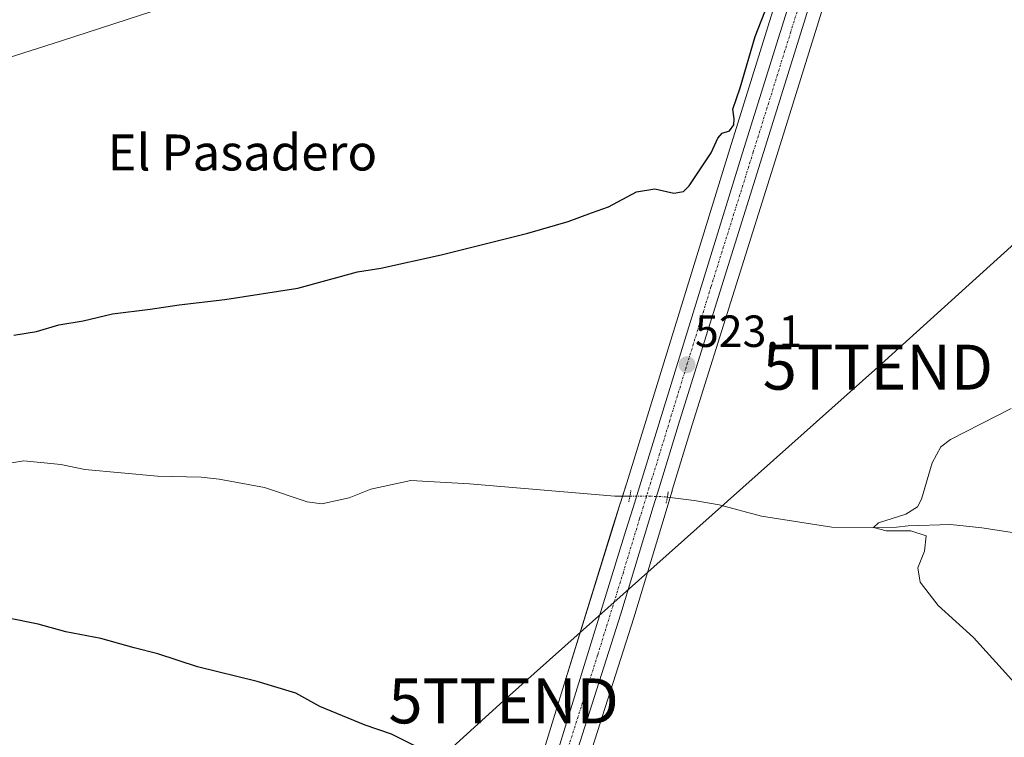
# Model space of a CAD drawing. Units: metres. Extents: x 559727 to 563167, y 4724063 to 4726407.
# Drawn here: x 561608 to 561827, y 4724195 to 4724354 of the extents above; entities that cross this region are included whole.
import ezdxf
from ezdxf.enums import TextEntityAlignment as Align

# ---------------------------------------------------------------- set-up
doc = ezdxf.new("R2010")
doc.units = ezdxf.units.M
doc.header["$MEASUREMENT"] = 0
doc.linetypes.add('TRAZO_Y_PUNTO', pattern=[1, 0.5, -0.25, 0, -0.25])
doc.linetypes.add('TRAZOS2', pattern=[0.375, 0.25, -0.125])
doc.layers.get('0').update_dxf_attribs({"lineweight": 5})
for name, color, linetype, lineweight in [('Carretera de calzada única', 19, 'Continuous', 13), ('Carretera de calzada única Cxs', 19, 'Continuous', 13), ('Carretera de calzada única eje', 19, 'TRAZO_Y_PUNTO', 0), ('Carátula', 7, 'Continuous', 5), ('Corriente natural lineal', 142, 'Continuous', 13), ('Corriente natural lineal oculto', 19, 'TRAZO_Y_PUNTO', 13), ('Cultivos herbáceos CxS', 92, 'Continuous', 0), ('Curva de nivel maestra', 36, 'Continuous', 30), ('Curva de nivel normal', 36, 'Continuous', 0), ('Núcleo urbano', 19, 'Continuous', 0), ('Núcleo urbano CxS', 19, 'Continuous', 0), ('Puente lineal', 2, 'TRAZOS2', 0), ('Punto de cota en terreno', 7, 'Continuous', 0), ('Rótulo de punto de cota en terreno', 19, 'Continuous', 0), ('Tendido', 6, 'Continuous', 0), ('Texto cartográfico', 19, 'Continuous', 0), ('Torre de tendido puntual', 7, 'Continuous', 0)]:
    doc.layers.add(name, color=color, linetype=linetype, lineweight=lineweight)
doc.styles.add('Arial', font='txt', dxfattribs={"height": 0.2})

# ---------------------------------------------------------------- blocks, each defined once
blk = doc.blocks.new('*U154')
at = {"layer": 'Núcleo urbano CxS', "color": 19, "linetype": 'Continuous', "lineweight": 0}
blk.add_polyline3d([(561793.19, 4724376.9, 524.23), (561776.8, 4724324.26, 524.38), (561758, 4724264.34, 521.95), (561753.57, 4724249.81, 521.4), (561753.5, 4724249.55, 521.35), (561753.48, 4724249.46, 521.33), (561752.21, 4724245.27, 521.34), (561744.98, 4724221.47, 522.27), (561725.4, 4724159.98, 525.09), (561722.46, 4724160.26, 525.1), (561715.62, 4724161.3, 525.26), (561716.29, 4724163.57, 525.07), (561717.08, 4724166.23, 525.07), (561728.93, 4724204.79, 523.52), (561740.39, 4724241.73, 522.14), (561742, 4724246.9, 521.71), (561742.01, 4724246.95, 521.71), (561742.04, 4724247.04, 521.7), (561743.42, 4724251.51, 522.11), (561748.03, 4724266.35, 522.45), (561766.32, 4724325.75, 524.5), (561783.05, 4724379.3, 525.03)], dxfattribs=at)
blk = doc.blocks.new('*U159')
at = {"layer": 'Cultivos herbáceos CxS', "color": 92, "linetype": 'Continuous', "lineweight": 0}
blk.add_polyline3d([(561908.46, 4724082.22, 522.56), (561763.3, 4724080.94, 524.21), (561725.13, 4724110.5, 525.53), (561720.92, 4724111.72, 525.6), (561713.04, 4724114.01, 525.45), (561712.25, 4724117.62, 525.37), (561713.65, 4724121.79, 525.61), (561713.68, 4724121.87, 525.62), (561723.05, 4724152.6, 525.33), (561725.4, 4724159.98, 525.09), (561744.98, 4724221.47, 522.27), (561752.21, 4724245.27, 521.34), (561753.48, 4724249.46, 521.33), (561753.5, 4724249.55, 521.35), (561753.57, 4724249.81, 521.4), (561758, 4724264.34, 521.95), (561776.8, 4724324.26, 524.38), (561793.19, 4724376.9, 524.23), (561831.41, 4724500.46, 527.4)], dxfattribs=at)
blk = doc.blocks.new('*U197')
at = {"layer": 'Curva de nivel normal', "color": 36, "linetype": 'Continuous', "lineweight": 0}
blk.add_polyline3d([(561829.71, 4724206.9, 520), (561820.56, 4724217.11, 520), (561812.64, 4724224.17, 520), (561808.66, 4724229.35, 520), (561808.17, 4724232.55, 520), (561809.62, 4724236.28, 520), (561810.03, 4724239.72, 520), (561806.63, 4724240.77, 520), (561801.13, 4724240.78, 520), (561798.29, 4724241.56, 520), (561799.39, 4724242.56, 520), (561805.47, 4724244.48, 520), (561808.09, 4724246.17, 520), (561808.96, 4724247.83, 520), (561811.33, 4724255.94, 520), (561813.28, 4724259.47, 520), (561815.45, 4724261.1, 520), (561828.92, 4724268, 520)], dxfattribs=at)
blk = doc.blocks.new('*U214')
at = {"layer": 'Curva de nivel normal', "color": 36, "linetype": 'Continuous', "lineweight": 0}
blk.add_polyline3d([(561488.33, 4724313.86, 530), (561490.3, 4724314.43, 530), (561490.23, 4724315.71, 530), (561492.4, 4724317.34, 530), (561503.48, 4724321.31, 530), (561519.48, 4724325.21, 530), (561531.48, 4724326.82, 530), (561540.81, 4724328.59, 530), (561559.14, 4724333.02, 530), (561590.47, 4724341.09, 530), (561617.74, 4724349.76, 530), (561638.06, 4724356.34, 530)], dxfattribs=at)
blk = doc.blocks.new('*U228')
at = {"layer": 'Curva de nivel maestra', "color": 36, "linetype": 'Continuous', "lineweight": 30}
for points in [[(561698.38, 4724191.93, 525), (561691.14, 4724195.61, 525), (561685.3, 4724197.62, 525), (561675.23, 4724201.77, 525), (561669.88, 4724204.69, 525), (561661.25, 4724207.32, 525), (561648.01, 4724210.58, 525), (561639.21, 4724213.46, 525), (561633.9, 4724214.79, 525), (561626.48, 4724216.85, 525), (561618.74, 4724218.35, 525), (561612.55, 4724220.03, 525), (561605.61, 4724221.42, 525)], [(561607.14, 4724284.3, 525), (561612.23, 4724285.1, 525), (561617.16, 4724286.57, 525), (561622.56, 4724287.51, 525), (561629.09, 4724289.08, 525), (561637.45, 4724290.08, 525), (561643.95, 4724291.08, 525), (561654.1, 4724292.24, 525), (561670.28, 4724294.74, 525), (561683.61, 4724298.41, 525), (561688.76, 4724299.2, 525), (561702.21, 4724302.14, 525), (561721.46, 4724306.96, 525), (561730.4, 4724309.56, 525), (561735.57, 4724311.54, 525), (561739.4, 4724312.82, 525), (561745.6, 4724316.15, 525), (561749.69, 4724316.83, 525), (561753.93, 4724315.91, 525), (561756.02, 4724316.25, 525), (561757.28, 4724317.49, 525), (561762.24, 4724324.85, 525), (561763.7, 4724328.12, 525), (561764.65, 4724329.2, 525), (561766.28, 4724329.77, 525), (561767.26, 4724331.09, 525), (561767.35, 4724332.42, 525), (561767.01, 4724334.6, 525), (561768.62, 4724339.31, 525), (561771.99, 4724350.7, 525), (561779.77, 4724370.68, 525)]]:
    blk.add_polyline3d(points, dxfattribs=at)
blk = doc.blocks.new('5PATER')
at = {"layer": 'Carátula', "linetype": 'Continuous', "lineweight": 5}
h = blk.add_hatch(color=250, dxfattribs=at)
edge = h.paths.add_edge_path()
edge.add_ellipse((0, 0.01), major_axis=(-1.33, -1.34), ratio=0.999422, start_angle=0, end_angle=360)
blk = doc.blocks.new('5TTEND')
blk.add_text('5TTEND', height=10).set_placement((0, 0), align=Align.MIDDLE_CENTER)

msp = doc.modelspace()

# ---------------------------------------------------------------- linework, layer by layer
at = {"layer": 'Carretera de calzada única', "color": 19, "linetype": 'Continuous', "lineweight": 13}
for points in [[(562068.5, 4724666.14, 528.7), (562000.51, 4724635.21, 530.8), (561972.1, 4724623.26, 531.55), (561953.33, 4724616.97, 531.57), (561875.67, 4724591.76, 531.3), (561862.63, 4724584.44, 530.63), (561858.67, 4724581.04, 530.37), (561854.71, 4724575.92, 530.19), (561851.99, 4724571.04, 530.12), (561849.35, 4724564.96, 529.73), (561845.83, 4724555.52, 529.91), (561828.55, 4724501.36, 528.03), (561790.32, 4724377.79, 524.48), (561773.94, 4724325.15, 524.45), (561755.13, 4724265.22, 522.33), (561750.61, 4724250.33, 521.95), (561749.34, 4724246.14, 521.96), (561742.12, 4724222.36, 522.7), (561720.19, 4724153.49, 525.27), (561710.81, 4724122.75, 525.23), (561710.03, 4724120.43, 525.27)], [(561719.17, 4724162.72, 525.13), (561719.95, 4724165.37, 525.09), (561731.8, 4724203.9, 523.51), (561743.25, 4724240.84, 522.4), (561744.86, 4724246.01, 522.4), (561746.29, 4724250.62, 522.62), (561750.9, 4724265.46, 522.71), (561769.19, 4724324.86, 524.45), (561785.91, 4724378.41, 524.92), (561824.58, 4724502.73, 528.42), (561840.99, 4724557.2, 530.21), (561844.6, 4724566.88, 530.24), (561847.39, 4724573.31, 530.59), (561850.42, 4724578.75, 530.67), (561854.74, 4724584.33, 530.99), (561855.55, 4724585.23, 531.02)]]:
    msp.add_polyline3d(points, dxfattribs=at)
at = {"layer": 'Carretera de calzada única Cxs', "color": 19, "linetype": 'Continuous', "lineweight": 13}
for points in [[(561719.95, 4724165.37, 525.09), (561731.8, 4724203.9, 523.51), (561743.25, 4724240.84, 522.4), (561744.86, 4724246.01, 522.4), (561746.29, 4724250.62, 522.62), (561750.9, 4724265.46, 522.71), (561769.19, 4724324.86, 524.45), (561785.91, 4724378.41, 524.92)], [(561790.32, 4724377.79, 524.48), (561773.94, 4724325.15, 524.45), (561755.13, 4724265.22, 522.33), (561750.61, 4724250.33, 521.95), (561749.34, 4724246.14, 521.96), (561742.12, 4724222.36, 522.7), (561720.19, 4724153.49, 525.27)]]:
    msp.add_polyline3d(points, dxfattribs=at)
at = {"layer": 'Carretera de calzada única eje', "color": 19, "linetype": 'TRAZO_Y_PUNTO', "lineweight": 0}
msp.add_polyline3d([(561835.2, 4724529.12, 529.19), (561826.56, 4724502.04, 528.44), (561807.45, 4724440.26, 526.44), (561779.92, 4724351.78, 524.63), (561771.56, 4724325, 524.49), (561762.16, 4724295.04, 523.65), (561753.01, 4724265.34, 522.59), (561750.75, 4724257.89, 522.66), (561748.45, 4724250.48, 522.34), (561747.09, 4724246.06, 522.57), (561746.29, 4724243.49, 522.68), (561742.68, 4724231.6, 522.58), (561736.96, 4724213.13, 523.14), (561725.99, 4724178.69, 524.56), (561720.07, 4724159.43, 525.13)], dxfattribs=at)
at = {"layer": 'Corriente natural lineal', "color": 142, "linetype": 'Continuous', "lineweight": 13}
for points in [[(561494.96, 4724258.33, 526.19), (561516.4, 4724257.22, 525.98), (561549.62, 4724253.14, 525.1), (561566.77, 4724248.66, 524.33), (561573.94, 4724248.02, 524.46), (561576.69, 4724248.28, 524.41), (561586.23, 4724249.75, 524.13), (561597.24, 4724253.46, 524.04), (561604.05, 4724255.51, 524.05), (561609.4, 4724256.38, 524.06), (561617.64, 4724255.53, 524.03), (561622.93, 4724254.42, 524.03), (561639.14, 4724252.95, 523.66), (561648.84, 4724252.74, 523.5), (561652.8, 4724252.31, 523.43), (561662.93, 4724250.42, 523.11), (561672.37, 4724247.24, 523.02), (561675.65, 4724246.82, 522.9), (561681.75, 4724248.12, 522.89), (561686.53, 4724250.09, 522.61), (561695.46, 4724251.97, 522.48), (561708.5, 4724251.25, 522.3), (561740.79, 4724248.53, 521.39), (561744.14, 4724248.53, 522.1)], [(561752.5, 4724248.3, 521.25), (561758.39, 4724247.57, 520.88), (561764.01, 4724246.57, 521), (561773.43, 4724244.04, 520.55), (561789.03, 4724241.62, 520.43), (561798.29, 4724241.49, 520.12), (561803.38, 4724241.62, 519.94), (561806.01, 4724241.94, 519.81), (561815.4, 4724242.2, 519.57), (561822.37, 4724241.44, 519.37), (561835.45, 4724239.43, 518.88)]]:
    msp.add_polyline3d(points, dxfattribs=at)
at = {"layer": 'Corriente natural lineal oculto', "color": 19, "linetype": 'TRAZO_Y_PUNTO', "lineweight": 13}
msp.add_polyline3d([(561744.14, 4724248.53, 522.1), (561748.41, 4724248.52, 522.22), (561751.99, 4724248.36, 521.31), (561752.5, 4724248.3, 521.25)], dxfattribs=at)
at = {"layer": 'Cultivos herbáceos CxS', "color": 92, "linetype": 'Continuous', "lineweight": 0}
for points in [[(561859.04, 4724576.61, 529.61), (561857.22, 4724574.26, 529.58), (561854.68, 4724569.71, 529.38), (561852.13, 4724563.84, 529.04), (561850.2, 4724558.67, 529.06), (561848.67, 4724554.54, 529.33), (561848.18, 4724553, 529.36), (561831.41, 4724500.46, 527.4), (561793.18, 4724376.9, 524.23), (561776.8, 4724324.26, 524.38), (561758, 4724264.34, 521.95), (561753.57, 4724249.81, 521.4), (561753.5, 4724249.55, 521.35), (561753.48, 4724249.46, 521.33), (561753.11, 4724248.22, 521.18), (561752.21, 4724245.27, 521.34), (561744.98, 4724221.47, 522.27), (561725.4, 4724159.98, 525.09)], [(561715.62, 4724161.3, 525.26), (561715.75, 4724161.74, 525.22), (561716.29, 4724163.57, 525.07), (561716.3, 4724163.61, 525.07), (561717.08, 4724166.24, 525.07), (561728.93, 4724204.79, 523.52), (561740.38, 4724241.73, 522.14), (561742, 4724246.9, 521.71), (561742.01, 4724246.95, 521.71), (561742.04, 4724247.04, 521.7), (561742.5, 4724248.53, 521.66), (561743.42, 4724251.51, 522.11), (561748.03, 4724266.35, 522.45), (561766.32, 4724325.75, 524.5), (561783.05, 4724379.3, 525.03), (561811.27, 4724470.05, 527.75)], [(561783.05, 4724379.3, 525.03), (561766.32, 4724325.75, 524.5), (561748.03, 4724266.35, 522.45), (561743.42, 4724251.51, 522.11), (561742.04, 4724247.04, 521.7), (561742.01, 4724246.95, 521.71), (561742, 4724246.9, 521.71), (561740.38, 4724241.73, 522.14), (561728.93, 4724204.79, 523.52), (561717.08, 4724166.23, 525.07), (561716.29, 4724163.57, 525.07), (561715.62, 4724161.3, 525.26), (561672.47, 4724167.89, 527.03), (561662.39, 4724169.43, 528.26), (561656.89, 4724184.56, 526.39), (561656.11, 4724184.48, 526.39), (561593.6, 4724178.14, 527.83)]]:
    msp.add_polyline3d(points, dxfattribs=at)
at = {"layer": 'Núcleo urbano', "color": 19, "linetype": 'Continuous', "lineweight": 0}
for points in [[(561859.04, 4724576.61, 529.61), (561857.22, 4724574.26, 529.58), (561854.68, 4724569.71, 529.38), (561852.13, 4724563.84, 529.04), (561850.2, 4724558.67, 529.06), (561848.67, 4724554.54, 529.33), (561848.18, 4724553, 529.36), (561831.41, 4724500.46, 527.4), (561793.18, 4724376.9, 524.23), (561776.8, 4724324.26, 524.38), (561758, 4724264.34, 521.95), (561753.57, 4724249.81, 521.4), (561753.5, 4724249.55, 521.35), (561753.48, 4724249.46, 521.33), (561753.11, 4724248.22, 521.18), (561752.21, 4724245.27, 521.34), (561744.98, 4724221.47, 522.27), (561725.4, 4724159.98, 525.09)], [(561715.62, 4724161.3, 525.26), (561715.75, 4724161.74, 525.22), (561716.29, 4724163.57, 525.07), (561716.3, 4724163.61, 525.07), (561717.08, 4724166.24, 525.07), (561728.93, 4724204.79, 523.52), (561740.38, 4724241.73, 522.14), (561742, 4724246.9, 521.71), (561742.01, 4724246.95, 521.71), (561742.04, 4724247.04, 521.7), (561742.5, 4724248.53, 521.66), (561743.42, 4724251.51, 522.11), (561748.03, 4724266.35, 522.45), (561766.32, 4724325.75, 524.5), (561783.05, 4724379.3, 525.03), (561811.27, 4724470.05, 527.75)]]:
    msp.add_polyline3d(points, dxfattribs=at)
at = {"layer": 'Puente lineal', "color": 2, "linetype": 'TRAZOS2', "lineweight": 0}
for points in [[(561744.37, 4724249.8, 522.61), (561744.14, 4724248.53, 522.69), (561743.89, 4724247.26, 522.67)], [(561752.66, 4724249.44, 522), (561752.5, 4724248.3, 521.22), (561752.14, 4724246.86, 521.3)]]:
    msp.add_polyline3d(points, dxfattribs=at)
at = {"layer": 'Tendido', "color": 6, "linetype": 'Continuous', "lineweight": 0}
msp.add_polyline3d([(562617.16, 4725014.6, 529.19), (562528.48, 4724934.68, 533.39), (562459.76, 4724873.32, 536.14), (562389.17, 4724808.74, 534.7), (562303.98, 4724732.67, 525.12), (562201.23, 4724639.32, 525.46), (562142.76, 4724587.19, 520.29), (562038.34, 4724492.56, 519.3), (561958.38, 4724421.05, 520.3), (561875.76, 4724346.43, 521.38), (561799.28, 4724277.19, 521.46), (561716.07, 4724202.98, 523.8), (561645.23, 4724138.64, 528.87), (561635.27, 4724079.81, 529.23)], dxfattribs=at)

# ---------------------------------------------------------------- block references
at = {"layer": 'Cultivos herbáceos CxS', "color": 92, "linetype": 'Continuous', "lineweight": 0}
msp.add_blockref('*U159', (0, 0), dxfattribs=at)
at = {"layer": 'Curva de nivel maestra', "color": 36, "linetype": 'Continuous', "lineweight": 30}
msp.add_blockref('*U228', (0, 0), dxfattribs=at)
at = {"layer": 'Curva de nivel normal', "color": 36, "linetype": 'Continuous', "lineweight": 0}
for name in ['*U197', '*U214']:
    msp.add_blockref(name, (0, 0), dxfattribs=at)
at = {"layer": 'Núcleo urbano CxS', "color": 19, "linetype": 'Continuous', "lineweight": 0}
msp.add_blockref('*U154', (0, 0), dxfattribs=at)
at = {"layer": 'Punto de cota en terreno', "linetype": 'Continuous', "lineweight": 0}
msp.add_blockref('5PATER', (561756.84, 4724277.74, 523.1), dxfattribs=at)
at = {"layer": 'Torre de tendido puntual', "linetype": 'Continuous', "lineweight": 0}
for p in [(561799.28, 4724277.19, 521.42), (561716.07, 4724202.98, 523.77)]:
    msp.add_blockref('5TTEND', p, dxfattribs=at)

# ---------------------------------------------------------------- texts
at = {"layer": 'Rótulo de punto de cota en terreno', "color": 19, "linetype": 'Continuous', "lineweight": 0, "style": 'Arial'}
msp.add_text('523,1', height=7, dxfattribs=at).set_placement((561758.6, 4724279.5), align=Align.BOTTOM_LEFT)
at = {"layer": 'Texto cartográfico', "color": 19, "linetype": 'Continuous', "lineweight": 0, "style": 'Arial'}
msp.add_text('El Pasadero', height=8, dxfattribs=at).set_placement((561657.99, 4724324.93), align=Align.MIDDLE_CENTER)

doc.saveas('drawing.dxf')
